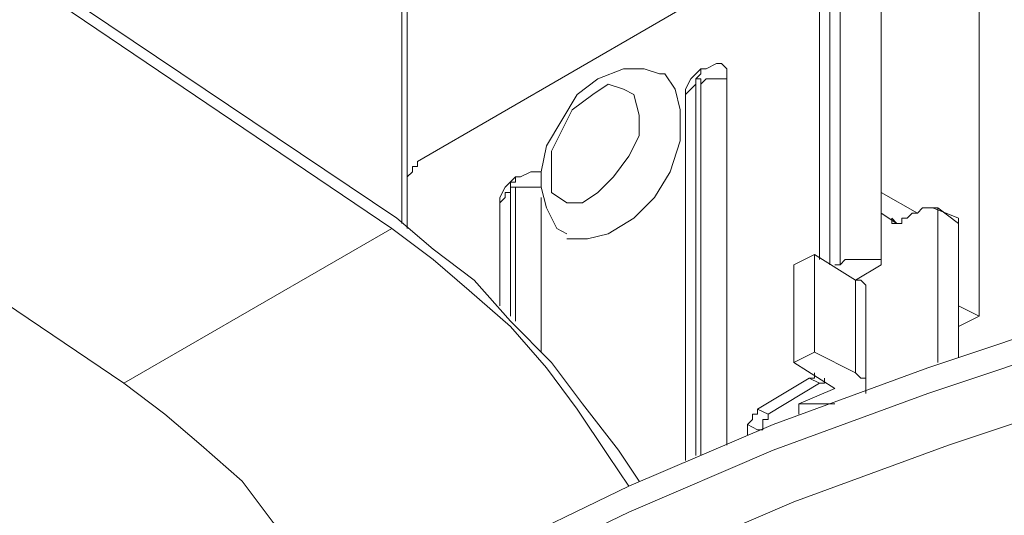
# Model space of a CAD drawing. Units: inches. Extents: x 170.3 to 240.3, y 133 to 166.5.
# Drawn here: x 211.9 to 215.3, y 153.3 to 155 of the extents above; entities that cross this region are included whole.
import ezdxf

# ---------------------------------------------------------------- set-up
doc = ezdxf.new("R2010")
doc.units = ezdxf.units.IN
doc.header["$MEASUREMENT"] = 0
doc.layers.add('レイヤー 1', color=7, linetype='Continuous')

# ---------------------------------------------------------------- blocks, each defined once
blk = doc.blocks.new('block 3420')
at = {"layer": 'レイヤー 1', "color": 7, "lineweight": 9}
blk.add_lwpolyline([(213.2032, 158.9894), (213.2032, 154.4522)], dxfattribs=at)
blk = doc.blocks.new('block 3419')
at = {"layer": 'レイヤー 1'}
blk.add_blockref('block 3420', (0, 0), dxfattribs=at)
blk = doc.blocks.new('block 3418')
at = {"layer": 'レイヤー 1'}
blk.add_blockref('block 3419', (0, 0), dxfattribs=at)
blk = doc.blocks.new('block 3423')
at = {"layer": 'レイヤー 1', "color": 7, "lineweight": 9}
blk.add_lwpolyline([(214.5502, 153.6371), (214.5502, 153.6726)], dxfattribs=at)
blk = doc.blocks.new('block 3422')
at = {"layer": 'レイヤー 1'}
blk.add_blockref('block 3423', (0, 0), dxfattribs=at)
blk = doc.blocks.new('block 3421')
at = {"layer": 'レイヤー 1'}
blk.add_blockref('block 3422', (0, 0), dxfattribs=at)
blk = doc.blocks.new('block 3474')
at = {"layer": 'レイヤー 1', "color": 7, "lineweight": 9}
blk.add_lwpolyline([(214.8692, 154.3103), (214.8871, 154.2927)], dxfattribs=at)
blk = doc.blocks.new('block 3473')
at = {"layer": 'レイヤー 1'}
blk.add_blockref('block 3474', (0, 0), dxfattribs=at)
blk = doc.blocks.new('block 3472')
at = {"layer": 'レイヤー 1'}
blk.add_blockref('block 3473', (0, 0), dxfattribs=at)
blk = doc.blocks.new('block 3936')
at = {"layer": 'レイヤー 1', "color": 7, "lineweight": 9}
blk.add_lwpolyline([(213.5932, 154.4522), (213.5752, 154.4522), (213.5752, 154.4347), (213.558, 154.4347), (213.558, 154.4168)], dxfattribs=at)
blk = doc.blocks.new('block 3935')
at = {"layer": 'レイヤー 1'}
blk.add_blockref('block 3936', (0, 0), dxfattribs=at)
blk = doc.blocks.new('block 3934')
at = {"layer": 'レイヤー 1'}
blk.add_blockref('block 3935', (0, 0), dxfattribs=at)
blk = doc.blocks.new('block 3939')
at = {"layer": 'レイヤー 1', "color": 7, "lineweight": 9}
blk.add_lwpolyline([(214.1954, 154.7892), (214.2133, 154.8067), (214.2133, 154.8243), (214.2312, 154.8243)], dxfattribs=at)
blk = doc.blocks.new('block 3938')
at = {"layer": 'レイヤー 1'}
blk.add_blockref('block 3939', (0, 0), dxfattribs=at)
blk = doc.blocks.new('block 3937')
at = {"layer": 'レイヤー 1'}
blk.add_blockref('block 3938', (0, 0), dxfattribs=at)
blk = doc.blocks.new('block 3942')
at = {"layer": 'レイヤー 1', "color": 7, "lineweight": 9}
blk.add_lwpolyline([(213.558, 154.3992), (213.5401, 154.3992), (213.5401, 154.3813), (213.5222, 154.3637)], dxfattribs=at)
blk = doc.blocks.new('block 3941')
at = {"layer": 'レイヤー 1'}
blk.add_blockref('block 3942', (0, 0), dxfattribs=at)
blk = doc.blocks.new('block 3940')
at = {"layer": 'レイヤー 1'}
blk.add_blockref('block 3941', (0, 0), dxfattribs=at)
blk = doc.blocks.new('block 3945')
at = {"layer": 'レイヤー 1', "color": 7, "lineweight": 9}
blk.add_lwpolyline([(213.558, 154.3992), (213.558, 153.9737)], dxfattribs=at)
blk = doc.blocks.new('block 3944')
at = {"layer": 'レイヤー 1'}
blk.add_blockref('block 3945', (0, 0), dxfattribs=at)
blk = doc.blocks.new('block 3943')
at = {"layer": 'レイヤー 1'}
blk.add_blockref('block 3944', (0, 0), dxfattribs=at)
blk = doc.blocks.new('block 3948')
at = {"layer": 'レイヤー 1', "color": 7, "lineweight": 9}
blk.add_lwpolyline([(213.5752, 153.9561), (213.5752, 154.4168)], dxfattribs=at)
blk = doc.blocks.new('block 3947')
at = {"layer": 'レイヤー 1'}
blk.add_blockref('block 3948', (0, 0), dxfattribs=at)
blk = doc.blocks.new('block 3946')
at = {"layer": 'レイヤー 1'}
blk.add_blockref('block 3947', (0, 0), dxfattribs=at)
blk = doc.blocks.new('block 3951')
at = {"layer": 'レイヤー 1', "color": 7, "lineweight": 9}
blk.add_lwpolyline([(214.1954, 154.7713), (214.1781, 154.7537), (214.1602, 154.7358), (214.1602, 154.7182)], dxfattribs=at)
blk = doc.blocks.new('block 3950')
at = {"layer": 'レイヤー 1'}
blk.add_blockref('block 3951', (0, 0), dxfattribs=at)
blk = doc.blocks.new('block 3949')
at = {"layer": 'レイヤー 1'}
blk.add_blockref('block 3950', (0, 0), dxfattribs=at)
blk = doc.blocks.new('block 3954')
at = {"layer": 'レイヤー 1', "color": 7, "lineweight": 9}
blk.add_lwpolyline([(214.1954, 154.7713), (214.1954, 153.4952)], dxfattribs=at)
blk = doc.blocks.new('block 3953')
at = {"layer": 'レイヤー 1'}
blk.add_blockref('block 3954', (0, 0), dxfattribs=at)
blk = doc.blocks.new('block 3952')
at = {"layer": 'レイヤー 1'}
blk.add_blockref('block 3953', (0, 0), dxfattribs=at)
blk = doc.blocks.new('block 3957')
at = {"layer": 'レイヤー 1', "color": 7, "lineweight": 9}
blk.add_lwpolyline([(214.2133, 153.4952), (214.2133, 154.7713)], dxfattribs=at)
blk = doc.blocks.new('block 3956')
at = {"layer": 'レイヤー 1'}
blk.add_blockref('block 3957', (0, 0), dxfattribs=at)
blk = doc.blocks.new('block 3955')
at = {"layer": 'レイヤー 1'}
blk.add_blockref('block 3956', (0, 0), dxfattribs=at)
blk = doc.blocks.new('block 3960')
at = {"layer": 'レイヤー 1', "color": 7, "lineweight": 9}
blk.add_lwpolyline([(214.4083, 153.5837), (214.3731, 153.6016)], dxfattribs=at)
blk = doc.blocks.new('block 3959')
at = {"layer": 'レイヤー 1'}
blk.add_blockref('block 3960', (0, 0), dxfattribs=at)
blk = doc.blocks.new('block 3958')
at = {"layer": 'レイヤー 1'}
blk.add_blockref('block 3959', (0, 0), dxfattribs=at)
blk = doc.blocks.new('block 4011')
at = {"layer": 'レイヤー 1', "color": 7, "lineweight": 9}
blk.add_lwpolyline([(213.7523, 154.2397), (213.8233, 154.2397), (213.8943, 154.2573), (213.9831, 154.3103), (214.0541, 154.3813), (214.1072, 154.4702), (214.1423, 154.5763), (214.1423, 154.6827), (214.1251, 154.7537), (214.0893, 154.8067), (214.0713, 154.8067)], dxfattribs=at)
blk = doc.blocks.new('block 4010')
at = {"layer": 'レイヤー 1'}
blk.add_blockref('block 4011', (0, 0), dxfattribs=at)
blk = doc.blocks.new('block 4009')
at = {"layer": 'レイヤー 1'}
blk.add_blockref('block 4010', (0, 0), dxfattribs=at)
blk = doc.blocks.new('block 4014')
at = {"layer": 'レイヤー 1', "color": 7, "lineweight": 9}
blk.add_lwpolyline([(213.6993, 154.4702), (213.6993, 154.3992), (213.7523, 154.3637), (213.8061, 154.3637), (213.8591, 154.3992), (213.9122, 154.4522), (213.9652, 154.5232), (214.0011, 154.5942), (214.0011, 154.6648), (213.9831, 154.7358), (213.9473, 154.7537), (213.8943, 154.7713), (213.8412, 154.7358), (213.7702, 154.6827), (213.7351, 154.6118), (213.6993, 154.5408), (213.6993, 154.4702)], dxfattribs=at)
blk = doc.blocks.new('block 4013')
at = {"layer": 'レイヤー 1'}
blk.add_blockref('block 4014', (0, 0), dxfattribs=at)
blk = doc.blocks.new('block 4012')
at = {"layer": 'レイヤー 1'}
blk.add_blockref('block 4013', (0, 0), dxfattribs=at)
blk = doc.blocks.new('block 4182')
at = {"layer": 'レイヤー 1', "color": 7, "lineweight": 9}
blk.add_lwpolyline([(215.1703, 153.9737), (215.0994, 153.9382)], dxfattribs=at)
blk = doc.blocks.new('block 4181')
at = {"layer": 'レイヤー 1'}
blk.add_blockref('block 4182', (0, 0), dxfattribs=at)
blk = doc.blocks.new('block 4180')
at = {"layer": 'レイヤー 1'}
blk.add_blockref('block 4181', (0, 0), dxfattribs=at)
blk = doc.blocks.new('block 4185')
at = {"layer": 'レイヤー 1', "color": 7, "lineweight": 9}
blk.add_lwpolyline([(214.8334, 154.3282), (214.8871, 154.2927)], dxfattribs=at)
blk = doc.blocks.new('block 4184')
at = {"layer": 'レイヤー 1'}
blk.add_blockref('block 4185', (0, 0), dxfattribs=at)
blk = doc.blocks.new('block 4183')
at = {"layer": 'レイヤー 1'}
blk.add_blockref('block 4184', (0, 0), dxfattribs=at)
blk = doc.blocks.new('block 4188')
at = {"layer": 'レイヤー 1', "color": 7, "lineweight": 9}
blk.add_lwpolyline([(214.8334, 154.3992), (214.9581, 154.3282)], dxfattribs=at)
blk = doc.blocks.new('block 4187')
at = {"layer": 'レイヤー 1'}
blk.add_blockref('block 4188', (0, 0), dxfattribs=at)
blk = doc.blocks.new('block 4186')
at = {"layer": 'レイヤー 1'}
blk.add_blockref('block 4187', (0, 0), dxfattribs=at)
blk = doc.blocks.new('block 4194')
at = {"layer": 'レイヤー 1', "color": 7, "lineweight": 9}
blk.add_lwpolyline([(215.1703, 159.3791), (215.1703, 153.9737)], dxfattribs=at)
blk = doc.blocks.new('block 4193')
at = {"layer": 'レイヤー 1'}
blk.add_blockref('block 4194', (0, 0), dxfattribs=at)
blk = doc.blocks.new('block 4192')
at = {"layer": 'レイヤー 1'}
blk.add_blockref('block 4193', (0, 0), dxfattribs=at)
blk = doc.blocks.new('block 4197')
at = {"layer": 'レイヤー 1', "color": 7, "lineweight": 9}
blk.add_lwpolyline([(215.0994, 154.0092), (215.1703, 153.9737)], dxfattribs=at)
blk = doc.blocks.new('block 4196')
at = {"layer": 'レイヤー 1'}
blk.add_blockref('block 4197', (0, 0), dxfattribs=at)
blk = doc.blocks.new('block 4195')
at = {"layer": 'レイヤー 1'}
blk.add_blockref('block 4196', (0, 0), dxfattribs=at)
blk = doc.blocks.new('block 4200')
at = {"layer": 'レイヤー 1', "color": 7, "lineweight": 9}
blk.add_lwpolyline([(214.8334, 154.1508), (214.7452, 154.0977)], dxfattribs=at)
blk = doc.blocks.new('block 4199')
at = {"layer": 'レイヤー 1'}
blk.add_blockref('block 4200', (0, 0), dxfattribs=at)
blk = doc.blocks.new('block 4198')
at = {"layer": 'レイヤー 1'}
blk.add_blockref('block 4199', (0, 0), dxfattribs=at)
blk = doc.blocks.new('block 4203')
at = {"layer": 'レイヤー 1', "color": 7, "lineweight": 9}
blk.add_lwpolyline([(214.8334, 154.3992), (214.8334, 154.1508)], dxfattribs=at)
blk = doc.blocks.new('block 4202')
at = {"layer": 'レイヤー 1'}
blk.add_blockref('block 4203', (0, 0), dxfattribs=at)
blk = doc.blocks.new('block 4201')
at = {"layer": 'レイヤー 1'}
blk.add_blockref('block 4202', (0, 0), dxfattribs=at)
blk = doc.blocks.new('block 4209')
at = {"layer": 'レイヤー 1', "color": 7, "lineweight": 9}
blk.add_lwpolyline([(214.8334, 154.1508), (214.8334, 154.1687), (214.8162, 154.1687), (214.7983, 154.1687), (214.7631, 154.1687), (214.7452, 154.1687), (214.7273, 154.1687), (214.7094, 154.1687), (214.6921, 154.1508)], dxfattribs=at)
blk = doc.blocks.new('block 4208')
at = {"layer": 'レイヤー 1'}
blk.add_blockref('block 4209', (0, 0), dxfattribs=at)
blk = doc.blocks.new('block 4207')
at = {"layer": 'レイヤー 1'}
blk.add_blockref('block 4208', (0, 0), dxfattribs=at)
blk = doc.blocks.new('block 4215')
at = {"layer": 'レイヤー 1', "color": 7, "lineweight": 9}
blk.add_lwpolyline([(214.8334, 159.8576), (214.8334, 154.3992)], dxfattribs=at)
blk = doc.blocks.new('block 4214')
at = {"layer": 'レイヤー 1'}
blk.add_blockref('block 4215', (0, 0), dxfattribs=at)
blk = doc.blocks.new('block 4213')
at = {"layer": 'レイヤー 1'}
blk.add_blockref('block 4214', (0, 0), dxfattribs=at)
blk = doc.blocks.new('block 4218')
at = {"layer": 'レイヤー 1', "color": 7, "lineweight": 9}
blk.add_lwpolyline([(214.7452, 154.0977), (214.7631, 154.0977), (214.7803, 154.0802), (214.7803, 154.0623)], dxfattribs=at)
blk = doc.blocks.new('block 4217')
at = {"layer": 'レイヤー 1'}
blk.add_blockref('block 4218', (0, 0), dxfattribs=at)
blk = doc.blocks.new('block 4216')
at = {"layer": 'レイヤー 1'}
blk.add_blockref('block 4217', (0, 0), dxfattribs=at)
blk = doc.blocks.new('block 4221')
at = {"layer": 'レイヤー 1', "color": 7, "lineweight": 9}
blk.add_lwpolyline([(214.5323, 154.1508), (214.5323, 153.8142)], dxfattribs=at)
blk = doc.blocks.new('block 4220')
at = {"layer": 'レイヤー 1'}
blk.add_blockref('block 4221', (0, 0), dxfattribs=at)
blk = doc.blocks.new('block 4219')
at = {"layer": 'レイヤー 1'}
blk.add_blockref('block 4220', (0, 0), dxfattribs=at)
blk = doc.blocks.new('block 4224')
at = {"layer": 'レイヤー 1', "color": 7, "lineweight": 9}
blk.add_lwpolyline([(214.6033, 154.1863), (214.5323, 154.1508)], dxfattribs=at)
blk = doc.blocks.new('block 4223')
at = {"layer": 'レイヤー 1'}
blk.add_blockref('block 4224', (0, 0), dxfattribs=at)
blk = doc.blocks.new('block 4222')
at = {"layer": 'レイヤー 1'}
blk.add_blockref('block 4223', (0, 0), dxfattribs=at)
blk = doc.blocks.new('block 4227')
at = {"layer": 'レイヤー 1', "color": 7, "lineweight": 9}
blk.add_lwpolyline([(214.7452, 154.0977), (214.6033, 154.1863)], dxfattribs=at)
blk = doc.blocks.new('block 4226')
at = {"layer": 'レイヤー 1'}
blk.add_blockref('block 4227', (0, 0), dxfattribs=at)
blk = doc.blocks.new('block 4225')
at = {"layer": 'レイヤー 1'}
blk.add_blockref('block 4226', (0, 0), dxfattribs=at)
blk = doc.blocks.new('block 4230')
at = {"layer": 'レイヤー 1', "color": 7, "lineweight": 9}
blk.add_lwpolyline([(214.7452, 153.7787), (214.7452, 154.0977)], dxfattribs=at)
blk = doc.blocks.new('block 4229')
at = {"layer": 'レイヤー 1'}
blk.add_blockref('block 4230', (0, 0), dxfattribs=at)
blk = doc.blocks.new('block 4228')
at = {"layer": 'レイヤー 1'}
blk.add_blockref('block 4229', (0, 0), dxfattribs=at)
blk = doc.blocks.new('block 4233')
at = {"layer": 'レイヤー 1', "color": 7, "lineweight": 9}
blk.add_lwpolyline([(214.6033, 153.8497), (214.6033, 154.1863)], dxfattribs=at)
blk = doc.blocks.new('block 4232')
at = {"layer": 'レイヤー 1'}
blk.add_blockref('block 4233', (0, 0), dxfattribs=at)
blk = doc.blocks.new('block 4231')
at = {"layer": 'レイヤー 1'}
blk.add_blockref('block 4232', (0, 0), dxfattribs=at)
blk = doc.blocks.new('block 4236')
at = {"layer": 'レイヤー 1', "color": 7, "lineweight": 9}
blk.add_lwpolyline([(214.7452, 153.7787), (214.6033, 153.8497)], dxfattribs=at)
blk = doc.blocks.new('block 4235')
at = {"layer": 'レイヤー 1'}
blk.add_blockref('block 4236', (0, 0), dxfattribs=at)
blk = doc.blocks.new('block 4234')
at = {"layer": 'レイヤー 1'}
blk.add_blockref('block 4235', (0, 0), dxfattribs=at)
blk = doc.blocks.new('block 4239')
at = {"layer": 'レイヤー 1', "color": 7, "lineweight": 9}
blk.add_lwpolyline([(214.7803, 153.7078), (214.7803, 153.7257), (214.7803, 153.7432), (214.7803, 153.7612), (214.7631, 153.7612), (214.7452, 153.7787)], dxfattribs=at)
blk = doc.blocks.new('block 4238')
at = {"layer": 'レイヤー 1'}
blk.add_blockref('block 4239', (0, 0), dxfattribs=at)
blk = doc.blocks.new('block 4237')
at = {"layer": 'レイヤー 1'}
blk.add_blockref('block 4238', (0, 0), dxfattribs=at)
blk = doc.blocks.new('block 4242')
at = {"layer": 'レイヤー 1', "color": 7, "lineweight": 9}
blk.add_lwpolyline([(214.6742, 153.7257), (214.5323, 153.8142)], dxfattribs=at)
blk = doc.blocks.new('block 4241')
at = {"layer": 'レイヤー 1'}
blk.add_blockref('block 4242', (0, 0), dxfattribs=at)
blk = doc.blocks.new('block 4240')
at = {"layer": 'レイヤー 1'}
blk.add_blockref('block 4241', (0, 0), dxfattribs=at)
blk = doc.blocks.new('block 4245')
at = {"layer": 'レイヤー 1', "color": 7, "lineweight": 9}
blk.add_lwpolyline([(214.5323, 153.8142), (214.6033, 153.8497)], dxfattribs=at)
blk = doc.blocks.new('block 4244')
at = {"layer": 'レイヤー 1'}
blk.add_blockref('block 4245', (0, 0), dxfattribs=at)
blk = doc.blocks.new('block 4243')
at = {"layer": 'レイヤー 1'}
blk.add_blockref('block 4244', (0, 0), dxfattribs=at)
blk = doc.blocks.new('block 4248')
at = {"layer": 'レイヤー 1', "color": 7, "lineweight": 9}
blk.add_lwpolyline([(214.5502, 153.6726), (214.5681, 153.6726), (214.5854, 153.6726), (214.6033, 153.6726), (214.6212, 153.6726), (214.6563, 153.6726), (214.6742, 153.6726)], dxfattribs=at)
blk = doc.blocks.new('block 4247')
at = {"layer": 'レイヤー 1'}
blk.add_blockref('block 4248', (0, 0), dxfattribs=at)
blk = doc.blocks.new('block 4246')
at = {"layer": 'レイヤー 1'}
blk.add_blockref('block 4247', (0, 0), dxfattribs=at)
blk = doc.blocks.new('block 4259')
at = {"layer": 'レイヤー 1', "color": 7, "lineweight": 9}
blk.add_lwpolyline([(214.6921, 154.1508), (214.6921, 159.8576)], dxfattribs=at)
blk = doc.blocks.new('block 4258')
at = {"layer": 'レイヤー 1'}
blk.add_blockref('block 4259', (0, 0), dxfattribs=at)
blk = doc.blocks.new('block 4257')
at = {"layer": 'レイヤー 1'}
blk.add_blockref('block 4258', (0, 0), dxfattribs=at)
blk = doc.blocks.new('block 4262')
at = {"layer": 'レイヤー 1', "color": 7, "lineweight": 9}
blk.add_lwpolyline([(214.6921, 154.1508), (214.6742, 154.1508)], dxfattribs=at)
blk = doc.blocks.new('block 4261')
at = {"layer": 'レイヤー 1'}
blk.add_blockref('block 4262', (0, 0), dxfattribs=at)
blk = doc.blocks.new('block 4260')
at = {"layer": 'レイヤー 1'}
blk.add_blockref('block 4261', (0, 0), dxfattribs=at)
blk = doc.blocks.new('block 4265')
at = {"layer": 'レイヤー 1', "color": 7, "lineweight": 9}
blk.add_lwpolyline([(214.6742, 153.7257), (214.5502, 153.6726)], dxfattribs=at)
blk = doc.blocks.new('block 4264')
at = {"layer": 'レイヤー 1'}
blk.add_blockref('block 4265', (0, 0), dxfattribs=at)
blk = doc.blocks.new('block 4263')
at = {"layer": 'レイヤー 1'}
blk.add_blockref('block 4264', (0, 0), dxfattribs=at)
blk = doc.blocks.new('block 4604')
at = {"layer": 'レイヤー 1', "color": 7, "lineweight": 9}
blk.add_lwpolyline([(215.0994, 154.2927), (215.0284, 154.3458)], dxfattribs=at)
blk = doc.blocks.new('block 4603')
at = {"layer": 'レイヤー 1'}
blk.add_blockref('block 4604', (0, 0), dxfattribs=at)
blk = doc.blocks.new('block 4602')
at = {"layer": 'レイヤー 1'}
blk.add_blockref('block 4603', (0, 0), dxfattribs=at)
blk = doc.blocks.new('block 4607')
at = {"layer": 'レイヤー 1', "color": 7, "lineweight": 9}
blk.add_lwpolyline([(215.0994, 153.8321), (215.0994, 154.2927)], dxfattribs=at)
blk = doc.blocks.new('block 4606')
at = {"layer": 'レイヤー 1'}
blk.add_blockref('block 4607', (0, 0), dxfattribs=at)
blk = doc.blocks.new('block 4605')
at = {"layer": 'レイヤー 1'}
blk.add_blockref('block 4606', (0, 0), dxfattribs=at)
blk = doc.blocks.new('block 4610')
at = {"layer": 'レイヤー 1', "color": 7, "lineweight": 9}
blk.add_lwpolyline([(215.0994, 154.3103), (215.0994, 154.2927)], dxfattribs=at)
blk = doc.blocks.new('block 4609')
at = {"layer": 'レイヤー 1'}
blk.add_blockref('block 4610', (0, 0), dxfattribs=at)
blk = doc.blocks.new('block 4608')
at = {"layer": 'レイヤー 1'}
blk.add_blockref('block 4609', (0, 0), dxfattribs=at)
blk = doc.blocks.new('block 4613')
at = {"layer": 'レイヤー 1', "color": 7, "lineweight": 9}
blk.add_lwpolyline([(214.8692, 154.3103), (214.8692, 154.3103)], dxfattribs=at)
blk = doc.blocks.new('block 4612')
at = {"layer": 'レイヤー 1'}
blk.add_blockref('block 4613', (0, 0), dxfattribs=at)
blk = doc.blocks.new('block 4611')
at = {"layer": 'レイヤー 1'}
blk.add_blockref('block 4612', (0, 0), dxfattribs=at)
blk = doc.blocks.new('block 4616')
at = {"layer": 'レイヤー 1', "color": 7, "lineweight": 9}
blk.add_lwpolyline([(214.8871, 154.2927), (214.8692, 154.2927), (214.8692, 154.3103)], dxfattribs=at)
blk = doc.blocks.new('block 4615')
at = {"layer": 'レイヤー 1'}
blk.add_blockref('block 4616', (0, 0), dxfattribs=at)
blk = doc.blocks.new('block 4614')
at = {"layer": 'レイヤー 1'}
blk.add_blockref('block 4615', (0, 0), dxfattribs=at)
blk = doc.blocks.new('block 4619')
at = {"layer": 'レイヤー 1', "color": 7, "lineweight": 9}
blk.add_lwpolyline([(214.8871, 154.2927), (214.9044, 154.2927), (214.9044, 154.3103), (214.9223, 154.3103), (214.9402, 154.3282), (214.9581, 154.3282), (214.9753, 154.3458), (214.9933, 154.3458), (215.0112, 154.3458)], dxfattribs=at)
blk = doc.blocks.new('block 4618')
at = {"layer": 'レイヤー 1'}
blk.add_blockref('block 4619', (0, 0), dxfattribs=at)
blk = doc.blocks.new('block 4617')
at = {"layer": 'レイヤー 1'}
blk.add_blockref('block 4618', (0, 0), dxfattribs=at)
blk = doc.blocks.new('block 4622')
at = {"layer": 'レイヤー 1', "color": 7, "lineweight": 9}
blk.add_lwpolyline([(215.0284, 154.3458), (215.0112, 154.3458)], dxfattribs=at)
blk = doc.blocks.new('block 4621')
at = {"layer": 'レイヤー 1'}
blk.add_blockref('block 4622', (0, 0), dxfattribs=at)
blk = doc.blocks.new('block 4620')
at = {"layer": 'レイヤー 1'}
blk.add_blockref('block 4621', (0, 0), dxfattribs=at)
blk = doc.blocks.new('block 4625')
at = {"layer": 'レイヤー 1', "color": 7, "lineweight": 9}
blk.add_lwpolyline([(215.0284, 153.8142), (215.0284, 154.3458)], dxfattribs=at)
blk = doc.blocks.new('block 4624')
at = {"layer": 'レイヤー 1'}
blk.add_blockref('block 4625', (0, 0), dxfattribs=at)
blk = doc.blocks.new('block 4623')
at = {"layer": 'レイヤー 1'}
blk.add_blockref('block 4624', (0, 0), dxfattribs=at)
blk = doc.blocks.new('block 4643')
at = {"layer": 'レイヤー 1', "color": 7, "lineweight": 9}
blk.add_lwpolyline([(217.8465, 154.5053), (217.2615, 154.3992), (216.6593, 154.2752), (216.0922, 154.1332), (215.5252, 153.9737), (214.9933, 153.7966), (214.4613, 153.6016), (213.9652, 153.3891), (213.4871, 153.1586), (213.0261, 152.9102), (212.5831, 152.6622), (212.1752, 152.3786), (211.8031, 152.0951), (211.4489, 151.8116), (211.112, 151.4926), (210.8281, 151.1735), (210.5622, 150.8545), (210.332, 150.5179)], dxfattribs=at)
blk = doc.blocks.new('block 4642')
at = {"layer": 'レイヤー 1'}
blk.add_blockref('block 4643', (0, 0), dxfattribs=at)
blk = doc.blocks.new('block 4641')
at = {"layer": 'レイヤー 1'}
blk.add_blockref('block 4642', (0, 0), dxfattribs=at)
blk = doc.blocks.new('block 4649')
at = {"layer": 'レイヤー 1', "color": 7, "lineweight": 9}
blk.add_lwpolyline([(217.8465, 154.4168), (217.2615, 154.3103), (216.6593, 154.1863), (216.0922, 154.0447), (215.5252, 153.8852), (214.9933, 153.7078), (214.4613, 153.5128), (213.9652, 153.3002), (213.4871, 153.0697), (213.0261, 152.8396), (212.5831, 152.5736), (212.1752, 152.3077), (211.8031, 152.0241), (211.4489, 151.723), (211.112, 151.4216), (210.8281, 151.1026), (210.5622, 150.766), (210.332, 150.4291)], dxfattribs=at)
blk = doc.blocks.new('block 4648')
at = {"layer": 'レイヤー 1'}
blk.add_blockref('block 4649', (0, 0), dxfattribs=at)
blk = doc.blocks.new('block 4647')
at = {"layer": 'レイヤー 1'}
blk.add_blockref('block 4648', (0, 0), dxfattribs=at)
blk = doc.blocks.new('block 5747')
at = {"layer": 'レイヤー 1', "color": 7, "lineweight": 9}
blk.add_lwpolyline([(213.558, 154.4168), (213.558, 154.3992)], dxfattribs=at)
blk = doc.blocks.new('block 5746')
at = {"layer": 'レイヤー 1'}
blk.add_blockref('block 5747', (0, 0), dxfattribs=at)
blk = doc.blocks.new('block 5745')
at = {"layer": 'レイヤー 1'}
blk.add_blockref('block 5746', (0, 0), dxfattribs=at)
blk = doc.blocks.new('block 5750')
at = {"layer": 'レイヤー 1', "color": 7, "lineweight": 9}
blk.add_lwpolyline([(213.5752, 154.4168), (213.558, 154.4168)], dxfattribs=at)
blk = doc.blocks.new('block 5749')
at = {"layer": 'レイヤー 1'}
blk.add_blockref('block 5750', (0, 0), dxfattribs=at)
blk = doc.blocks.new('block 5748')
at = {"layer": 'レイヤー 1'}
blk.add_blockref('block 5749', (0, 0), dxfattribs=at)
blk = doc.blocks.new('block 5753')
at = {"layer": 'レイヤー 1', "color": 7, "lineweight": 9}
blk.add_lwpolyline([(213.6641, 154.4168), (213.6462, 154.4168), (213.6283, 154.4168), (213.6111, 154.4168), (213.5932, 154.4168), (213.5752, 154.4168)], dxfattribs=at)
blk = doc.blocks.new('block 5752')
at = {"layer": 'レイヤー 1'}
blk.add_blockref('block 5753', (0, 0), dxfattribs=at)
blk = doc.blocks.new('block 5751')
at = {"layer": 'レイヤー 1'}
blk.add_blockref('block 5752', (0, 0), dxfattribs=at)
blk = doc.blocks.new('block 5756')
at = {"layer": 'レイヤー 1', "color": 7, "lineweight": 9}
blk.add_lwpolyline([(214.4441, 153.6371), (214.4441, 153.6192), (214.4262, 153.6192), (214.4262, 153.6016), (214.4262, 153.5837), (214.4083, 153.5837)], dxfattribs=at)
blk = doc.blocks.new('block 5755')
at = {"layer": 'レイヤー 1'}
blk.add_blockref('block 5756', (0, 0), dxfattribs=at)
blk = doc.blocks.new('block 5754')
at = {"layer": 'レイヤー 1'}
blk.add_blockref('block 5755', (0, 0), dxfattribs=at)
blk = doc.blocks.new('block 5759')
at = {"layer": 'レイヤー 1', "color": 7, "lineweight": 9}
blk.add_lwpolyline([(214.6212, 153.7432), (214.4441, 153.6371)], dxfattribs=at)
blk = doc.blocks.new('block 5758')
at = {"layer": 'レイヤー 1'}
blk.add_blockref('block 5759', (0, 0), dxfattribs=at)
blk = doc.blocks.new('block 5757')
at = {"layer": 'レイヤー 1'}
blk.add_blockref('block 5758', (0, 0), dxfattribs=at)
blk = doc.blocks.new('block 5762')
at = {"layer": 'レイヤー 1', "color": 7, "lineweight": 9}
blk.add_lwpolyline([(214.4083, 153.6547), (214.4441, 153.6371)], dxfattribs=at)
blk = doc.blocks.new('block 5761')
at = {"layer": 'レイヤー 1'}
blk.add_blockref('block 5762', (0, 0), dxfattribs=at)
blk = doc.blocks.new('block 5760')
at = {"layer": 'レイヤー 1'}
blk.add_blockref('block 5761', (0, 0), dxfattribs=at)
blk = doc.blocks.new('block 5765')
at = {"layer": 'レイヤー 1', "color": 7, "lineweight": 9}
blk.add_lwpolyline([(214.6563, 154.1508), (214.6563, 155.2498)], dxfattribs=at)
blk = doc.blocks.new('block 5764')
at = {"layer": 'レイヤー 1'}
blk.add_blockref('block 5765', (0, 0), dxfattribs=at)
blk = doc.blocks.new('block 5763')
at = {"layer": 'レイヤー 1'}
blk.add_blockref('block 5764', (0, 0), dxfattribs=at)
blk = doc.blocks.new('block 5771')
at = {"layer": 'レイヤー 1', "color": 7, "lineweight": 9}
blk.add_lwpolyline([(214.6384, 153.7612), (214.6384, 153.7432), (214.6212, 153.7432)], dxfattribs=at)
blk = doc.blocks.new('block 5770')
at = {"layer": 'レイヤー 1'}
blk.add_blockref('block 5771', (0, 0), dxfattribs=at)
blk = doc.blocks.new('block 5769')
at = {"layer": 'レイヤー 1'}
blk.add_blockref('block 5770', (0, 0), dxfattribs=at)
blk = doc.blocks.new('block 5774')
at = {"layer": 'レイヤー 1', "color": 7, "lineweight": 9}
blk.add_lwpolyline([(214.6212, 153.7432), (214.5854, 153.7612)], dxfattribs=at)
blk = doc.blocks.new('block 5773')
at = {"layer": 'レイヤー 1'}
blk.add_blockref('block 5774', (0, 0), dxfattribs=at)
blk = doc.blocks.new('block 5772')
at = {"layer": 'レイヤー 1'}
blk.add_blockref('block 5773', (0, 0), dxfattribs=at)
blk = doc.blocks.new('block 5777')
at = {"layer": 'レイヤー 1', "color": 7, "lineweight": 9}
blk.add_lwpolyline([(214.1954, 154.7892), (214.1954, 154.7713)], dxfattribs=at)
blk = doc.blocks.new('block 5776')
at = {"layer": 'レイヤー 1'}
blk.add_blockref('block 5777', (0, 0), dxfattribs=at)
blk = doc.blocks.new('block 5775')
at = {"layer": 'レイヤー 1'}
blk.add_blockref('block 5776', (0, 0), dxfattribs=at)
blk = doc.blocks.new('block 5780')
at = {"layer": 'レイヤー 1', "color": 7, "lineweight": 9}
blk.add_lwpolyline([(214.2133, 154.7713), (214.2133, 154.7892), (214.1954, 154.7892)], dxfattribs=at)
blk = doc.blocks.new('block 5779')
at = {"layer": 'レイヤー 1'}
blk.add_blockref('block 5780', (0, 0), dxfattribs=at)
blk = doc.blocks.new('block 5778')
at = {"layer": 'レイヤー 1'}
blk.add_blockref('block 5779', (0, 0), dxfattribs=at)
blk = doc.blocks.new('block 5783')
at = {"layer": 'レイヤー 1', "color": 7, "lineweight": 9}
blk.add_lwpolyline([(214.3022, 154.7892), (214.2843, 154.7892), (214.2663, 154.7892), (214.2491, 154.7892), (214.2312, 154.7892), (214.2133, 154.7713)], dxfattribs=at)
blk = doc.blocks.new('block 5782')
at = {"layer": 'レイヤー 1'}
blk.add_blockref('block 5783', (0, 0), dxfattribs=at)
blk = doc.blocks.new('block 5781')
at = {"layer": 'レイヤー 1'}
blk.add_blockref('block 5782', (0, 0), dxfattribs=at)
blk = doc.blocks.new('block 5786')
at = {"layer": 'レイヤー 1', "color": 7, "lineweight": 9}
blk.add_lwpolyline([(213.6641, 154.3813), (213.6641, 153.8497)], dxfattribs=at)
blk = doc.blocks.new('block 5785')
at = {"layer": 'レイヤー 1'}
blk.add_blockref('block 5786', (0, 0), dxfattribs=at)
blk = doc.blocks.new('block 5784')
at = {"layer": 'レイヤー 1'}
blk.add_blockref('block 5785', (0, 0), dxfattribs=at)
blk = doc.blocks.new('block 5789')
at = {"layer": 'レイヤー 1', "color": 7, "lineweight": 9}
blk.add_lwpolyline([(213.6283, 154.4702), (213.6462, 154.4702), (213.6641, 154.4702), (213.6641, 154.4522)], dxfattribs=at)
blk = doc.blocks.new('block 5788')
at = {"layer": 'レイヤー 1'}
blk.add_blockref('block 5789', (0, 0), dxfattribs=at)
blk = doc.blocks.new('block 5787')
at = {"layer": 'レイヤー 1'}
blk.add_blockref('block 5788', (0, 0), dxfattribs=at)
blk = doc.blocks.new('block 5792')
at = {"layer": 'レイヤー 1', "color": 7, "lineweight": 9}
blk.add_lwpolyline([(213.2383, 154.5053), (214.5854, 155.2853)], dxfattribs=at)
blk = doc.blocks.new('block 5791')
at = {"layer": 'レイヤー 1'}
blk.add_blockref('block 5792', (0, 0), dxfattribs=at)
blk = doc.blocks.new('block 5790')
at = {"layer": 'レイヤー 1'}
blk.add_blockref('block 5791', (0, 0), dxfattribs=at)
blk = doc.blocks.new('block 5798')
at = {"layer": 'レイヤー 1', "color": 7, "lineweight": 9}
blk.add_lwpolyline([(214.6212, 154.1687), (214.6212, 155.2677)], dxfattribs=at)
blk = doc.blocks.new('block 5797')
at = {"layer": 'レイヤー 1'}
blk.add_blockref('block 5798', (0, 0), dxfattribs=at)
blk = doc.blocks.new('block 5796')
at = {"layer": 'レイヤー 1'}
blk.add_blockref('block 5797', (0, 0), dxfattribs=at)
blk = doc.blocks.new('block 5801')
at = {"layer": 'レイヤー 1', "color": 7, "lineweight": 9}
blk.add_lwpolyline([(214.5854, 153.7612), (214.6033, 153.7612), (214.6033, 153.7787)], dxfattribs=at)
blk = doc.blocks.new('block 5800')
at = {"layer": 'レイヤー 1'}
blk.add_blockref('block 5801', (0, 0), dxfattribs=at)
blk = doc.blocks.new('block 5799')
at = {"layer": 'レイヤー 1'}
blk.add_blockref('block 5800', (0, 0), dxfattribs=at)
blk = doc.blocks.new('block 5804')
at = {"layer": 'レイヤー 1', "color": 7, "lineweight": 9}
blk.add_lwpolyline([(214.4083, 153.6547), (214.5854, 153.7612)], dxfattribs=at)
blk = doc.blocks.new('block 5803')
at = {"layer": 'レイヤー 1'}
blk.add_blockref('block 5804', (0, 0), dxfattribs=at)
blk = doc.blocks.new('block 5802')
at = {"layer": 'レイヤー 1'}
blk.add_blockref('block 5803', (0, 0), dxfattribs=at)
blk = doc.blocks.new('block 5807')
at = {"layer": 'レイヤー 1', "color": 7, "lineweight": 9}
blk.add_lwpolyline([(214.3731, 153.6016), (214.3904, 153.6192), (214.3904, 153.6371), (214.4083, 153.6371), (214.4083, 153.6547)], dxfattribs=at)
blk = doc.blocks.new('block 5806')
at = {"layer": 'レイヤー 1'}
blk.add_blockref('block 5807', (0, 0), dxfattribs=at)
blk = doc.blocks.new('block 5805')
at = {"layer": 'レイヤー 1'}
blk.add_blockref('block 5806', (0, 0), dxfattribs=at)
blk = doc.blocks.new('block 5810')
at = {"layer": 'レイヤー 1', "color": 7, "lineweight": 9}
blk.add_lwpolyline([(213.2032, 154.2752), (213.2032, 154.4522)], dxfattribs=at)
blk = doc.blocks.new('block 5809')
at = {"layer": 'レイヤー 1'}
blk.add_blockref('block 5810', (0, 0), dxfattribs=at)
blk = doc.blocks.new('block 5808')
at = {"layer": 'レイヤー 1'}
blk.add_blockref('block 5809', (0, 0), dxfattribs=at)
blk = doc.blocks.new('block 5813')
at = {"layer": 'レイヤー 1', "color": 7, "lineweight": 9}
blk.add_lwpolyline([(213.2383, 154.5053), (213.2383, 154.4877), (213.2211, 154.4877), (213.2211, 154.4702), (213.2032, 154.4522)], dxfattribs=at)
blk = doc.blocks.new('block 5812')
at = {"layer": 'レイヤー 1'}
blk.add_blockref('block 5813', (0, 0), dxfattribs=at)
blk = doc.blocks.new('block 5811')
at = {"layer": 'レイヤー 1'}
blk.add_blockref('block 5812', (0, 0), dxfattribs=at)
blk = doc.blocks.new('block 5816')
at = {"layer": 'レイヤー 1', "color": 7, "lineweight": 9}
blk.add_lwpolyline([(214.3022, 153.5307), (214.3022, 154.7892)], dxfattribs=at)
blk = doc.blocks.new('block 5815')
at = {"layer": 'レイヤー 1'}
blk.add_blockref('block 5816', (0, 0), dxfattribs=at)
blk = doc.blocks.new('block 5814')
at = {"layer": 'レイヤー 1'}
blk.add_blockref('block 5815', (0, 0), dxfattribs=at)
blk = doc.blocks.new('block 5819')
at = {"layer": 'レイヤー 1', "color": 7, "lineweight": 9}
blk.add_lwpolyline([(214.2663, 154.8422), (214.2843, 154.8422), (214.3022, 154.8243), (214.3022, 154.8067), (214.3022, 154.7892)], dxfattribs=at)
blk = doc.blocks.new('block 5818')
at = {"layer": 'レイヤー 1'}
blk.add_blockref('block 5819', (0, 0), dxfattribs=at)
blk = doc.blocks.new('block 5817')
at = {"layer": 'レイヤー 1'}
blk.add_blockref('block 5818', (0, 0), dxfattribs=at)
blk = doc.blocks.new('block 5822')
at = {"layer": 'レイヤー 1', "color": 7, "lineweight": 9}
blk.add_lwpolyline([(212.2282, 153.7432), (212.3702, 153.6371), (212.4942, 153.5307), (212.6361, 153.4067), (212.7422, 153.2647), (212.8662, 153.1231), (212.973, 152.9636), (213.0082, 152.9102)], dxfattribs=at)
blk = doc.blocks.new('block 5821')
at = {"layer": 'レイヤー 1'}
blk.add_blockref('block 5822', (0, 0), dxfattribs=at)
blk = doc.blocks.new('block 5820')
at = {"layer": 'レイヤー 1'}
blk.add_blockref('block 5821', (0, 0), dxfattribs=at)
blk = doc.blocks.new('block 5828')
at = {"layer": 'レイヤー 1', "color": 7, "lineweight": 9}
blk.add_lwpolyline([(209.6058, 155.5157), (212.2282, 153.7432)], dxfattribs=at)
blk = doc.blocks.new('block 5827')
at = {"layer": 'レイヤー 1'}
blk.add_blockref('block 5828', (0, 0), dxfattribs=at)
blk = doc.blocks.new('block 5826')
at = {"layer": 'レイヤー 1'}
blk.add_blockref('block 5827', (0, 0), dxfattribs=at)
blk = doc.blocks.new('block 5831')
at = {"layer": 'レイヤー 1', "color": 7, "lineweight": 9}
blk.add_lwpolyline([(212.2282, 153.7432), (213.1501, 154.2752)], dxfattribs=at)
blk = doc.blocks.new('block 5830')
at = {"layer": 'レイヤー 1'}
blk.add_blockref('block 5831', (0, 0), dxfattribs=at)
blk = doc.blocks.new('block 5829')
at = {"layer": 'レイヤー 1'}
blk.add_blockref('block 5830', (0, 0), dxfattribs=at)
blk = doc.blocks.new('block 5843')
at = {"layer": 'レイヤー 1', "color": 7, "lineweight": 9}
blk.add_lwpolyline([(213.168, 154.3103), (210.527, 156.0828)], dxfattribs=at)
blk = doc.blocks.new('block 5842')
at = {"layer": 'レイヤー 1'}
blk.add_blockref('block 5843', (0, 0), dxfattribs=at)
blk = doc.blocks.new('block 5841')
at = {"layer": 'レイヤー 1'}
blk.add_blockref('block 5842', (0, 0), dxfattribs=at)
blk = doc.blocks.new('block 5846')
at = {"layer": 'レイヤー 1', "color": 7, "lineweight": 9}
blk.add_lwpolyline([(214.0011, 153.4067), (213.9301, 153.5128), (213.8061, 153.6726), (213.6993, 153.8142), (213.558, 153.9561), (213.4333, 154.0977), (213.2921, 154.2042), (213.168, 154.3103)], dxfattribs=at)
blk = doc.blocks.new('block 5845')
at = {"layer": 'レイヤー 1'}
blk.add_blockref('block 5846', (0, 0), dxfattribs=at)
blk = doc.blocks.new('block 5844')
at = {"layer": 'レイヤー 1'}
blk.add_blockref('block 5845', (0, 0), dxfattribs=at)
blk = doc.blocks.new('block 5849')
at = {"layer": 'レイヤー 1', "color": 7, "lineweight": 9}
blk.add_lwpolyline([(214.3731, 153.6016), (214.3731, 153.5662)], dxfattribs=at)
blk = doc.blocks.new('block 5848')
at = {"layer": 'レイヤー 1'}
blk.add_blockref('block 5849', (0, 0), dxfattribs=at)
blk = doc.blocks.new('block 5847')
at = {"layer": 'レイヤー 1'}
blk.add_blockref('block 5848', (0, 0), dxfattribs=at)
blk = doc.blocks.new('block 5852')
at = {"layer": 'レイヤー 1', "color": 7, "lineweight": 9}
blk.add_lwpolyline([(213.9652, 153.3891), (213.8943, 153.4952), (213.7882, 153.6547), (213.682, 153.7966), (213.558, 153.9382), (213.4161, 154.0623), (213.2921, 154.1687), (213.1501, 154.2752)], dxfattribs=at)
blk = doc.blocks.new('block 5851')
at = {"layer": 'レイヤー 1'}
blk.add_blockref('block 5852', (0, 0), dxfattribs=at)
blk = doc.blocks.new('block 5850')
at = {"layer": 'レイヤー 1'}
blk.add_blockref('block 5851', (0, 0), dxfattribs=at)
blk = doc.blocks.new('block 5855')
at = {"layer": 'レイヤー 1', "color": 7, "lineweight": 9}
blk.add_lwpolyline([(213.1501, 154.2752), (210.527, 156.0473)], dxfattribs=at)
blk = doc.blocks.new('block 5854')
at = {"layer": 'レイヤー 1'}
blk.add_blockref('block 5855', (0, 0), dxfattribs=at)
blk = doc.blocks.new('block 5853')
at = {"layer": 'レイヤー 1'}
blk.add_blockref('block 5854', (0, 0), dxfattribs=at)
blk = doc.blocks.new('block 6848')
at = {"layer": 'レイヤー 1', "color": 7, "lineweight": 9}
blk.add_lwpolyline([(214.0713, 154.8067), (214.0183, 154.8243), (213.9473, 154.8243), (213.8591, 154.7892), (213.7882, 154.7358), (213.7351, 154.6472), (213.682, 154.5587), (213.6641, 154.4702), (213.6641, 154.4168)], dxfattribs=at)
blk = doc.blocks.new('block 6847')
at = {"layer": 'レイヤー 1'}
blk.add_blockref('block 6848', (0, 0), dxfattribs=at)
blk = doc.blocks.new('block 6846')
at = {"layer": 'レイヤー 1'}
blk.add_blockref('block 6847', (0, 0), dxfattribs=at)
blk = doc.blocks.new('block 6851')
at = {"layer": 'レイヤー 1', "color": 7, "lineweight": 9}
blk.add_lwpolyline([(213.6641, 154.4168), (213.682, 154.3458), (213.7172, 154.2752), (213.7523, 154.2573)], dxfattribs=at)
blk = doc.blocks.new('block 6850')
at = {"layer": 'レイヤー 1'}
blk.add_blockref('block 6851', (0, 0), dxfattribs=at)
blk = doc.blocks.new('block 6849')
at = {"layer": 'レイヤー 1'}
blk.add_blockref('block 6850', (0, 0), dxfattribs=at)
blk = doc.blocks.new('block 6895')
at = {"layer": 'レイヤー 1', "color": 7, "lineweight": 9}
blk.add_lwpolyline([(213.1853, 158.9539), (213.1853, 154.2927)], dxfattribs=at)
blk = doc.blocks.new('block 6894')
at = {"layer": 'レイヤー 1'}
blk.add_blockref('block 6895', (0, 0), dxfattribs=at)
blk = doc.blocks.new('block 6893')
at = {"layer": 'レイヤー 1'}
blk.add_blockref('block 6894', (0, 0), dxfattribs=at)
blk = doc.blocks.new('block 6898')
at = {"layer": 'レイヤー 1', "color": 7, "lineweight": 9}
blk.add_lwpolyline([(214.7803, 153.7257), (214.7803, 154.0623)], dxfattribs=at)
blk = doc.blocks.new('block 6897')
at = {"layer": 'レイヤー 1'}
blk.add_blockref('block 6898', (0, 0), dxfattribs=at)
blk = doc.blocks.new('block 6896')
at = {"layer": 'レイヤー 1'}
blk.add_blockref('block 6897', (0, 0), dxfattribs=at)
blk = doc.blocks.new('block 6949')
at = {"layer": 'レイヤー 1', "color": 7, "lineweight": 9}
blk.add_lwpolyline([(215.0994, 154.3103), (215.0112, 154.3458)], dxfattribs=at)
blk = doc.blocks.new('block 6948')
at = {"layer": 'レイヤー 1'}
blk.add_blockref('block 6949', (0, 0), dxfattribs=at)
blk = doc.blocks.new('block 6947')
at = {"layer": 'レイヤー 1'}
blk.add_blockref('block 6948', (0, 0), dxfattribs=at)
blk = doc.blocks.new('block 7234')
at = {"layer": 'レイヤー 1', "color": 7, "lineweight": 9}
blk.add_lwpolyline([(213.5932, 154.4522), (213.5752, 154.4522), (213.5401, 154.4168), (213.5222, 154.3813), (213.5222, 154.3637)], dxfattribs=at)
blk = doc.blocks.new('block 7233')
at = {"layer": 'レイヤー 1'}
blk.add_blockref('block 7234', (0, 0), dxfattribs=at)
blk = doc.blocks.new('block 7232')
at = {"layer": 'レイヤー 1'}
blk.add_blockref('block 7233', (0, 0), dxfattribs=at)
blk = doc.blocks.new('block 7237')
at = {"layer": 'レイヤー 1', "color": 7, "lineweight": 9}
blk.add_lwpolyline([(213.6283, 154.4702), (213.5932, 154.4522)], dxfattribs=at)
blk = doc.blocks.new('block 7236')
at = {"layer": 'レイヤー 1'}
blk.add_blockref('block 7237', (0, 0), dxfattribs=at)
blk = doc.blocks.new('block 7235')
at = {"layer": 'レイヤー 1'}
blk.add_blockref('block 7236', (0, 0), dxfattribs=at)
blk = doc.blocks.new('block 7240')
at = {"layer": 'レイヤー 1', "color": 7, "lineweight": 9}
blk.add_lwpolyline([(214.2312, 154.8243), (214.2133, 154.8243), (214.1781, 154.7892), (214.1602, 154.7537), (214.1602, 154.7182)], dxfattribs=at)
blk = doc.blocks.new('block 7239')
at = {"layer": 'レイヤー 1'}
blk.add_blockref('block 7240', (0, 0), dxfattribs=at)
blk = doc.blocks.new('block 7238')
at = {"layer": 'レイヤー 1'}
blk.add_blockref('block 7239', (0, 0), dxfattribs=at)
blk = doc.blocks.new('block 7243')
at = {"layer": 'レイヤー 1', "color": 7, "lineweight": 9}
blk.add_lwpolyline([(214.2663, 154.8422), (214.2312, 154.8243)], dxfattribs=at)
blk = doc.blocks.new('block 7242')
at = {"layer": 'レイヤー 1'}
blk.add_blockref('block 7243', (0, 0), dxfattribs=at)
blk = doc.blocks.new('block 7241')
at = {"layer": 'レイヤー 1'}
blk.add_blockref('block 7242', (0, 0), dxfattribs=at)
blk = doc.blocks.new('block 7249')
at = {"layer": 'レイヤー 1', "color": 7, "lineweight": 9}
blk.add_lwpolyline([(213.5222, 154.3637), (213.5222, 154.0092)], dxfattribs=at)
blk = doc.blocks.new('block 7248')
at = {"layer": 'レイヤー 1'}
blk.add_blockref('block 7249', (0, 0), dxfattribs=at)
blk = doc.blocks.new('block 7247')
at = {"layer": 'レイヤー 1'}
blk.add_blockref('block 7248', (0, 0), dxfattribs=at)
blk = doc.blocks.new('block 7252')
at = {"layer": 'レイヤー 1', "color": 7, "lineweight": 9}
blk.add_lwpolyline([(214.1602, 154.7182), (214.1602, 153.4776)], dxfattribs=at)
blk = doc.blocks.new('block 7251')
at = {"layer": 'レイヤー 1'}
blk.add_blockref('block 7252', (0, 0), dxfattribs=at)
blk = doc.blocks.new('block 7250')
at = {"layer": 'レイヤー 1'}
blk.add_blockref('block 7251', (0, 0), dxfattribs=at)
blk = doc.blocks.new('block 7366')
at = {"layer": 'レイヤー 1', "color": 7, "lineweight": 9}
blk.add_lwpolyline([(217.8995, 154.2397), (217.2973, 154.1332), (216.7124, 154.0092), (216.1453, 153.8673), (215.5961, 153.7078), (215.0642, 153.5307), (214.5323, 153.3357), (214.0362, 153.1231), (213.558, 152.9102), (213.0971, 152.6622), (212.6713, 152.3966), (212.264, 152.1306), (211.892, 151.8471), (211.555, 151.5456), (211.236, 151.2445), (210.9349, 150.9255), (210.6869, 150.6065)], dxfattribs=at)
blk = doc.blocks.new('block 7365')
at = {"layer": 'レイヤー 1'}
blk.add_blockref('block 7366', (0, 0), dxfattribs=at)
blk = doc.blocks.new('block 7364')
at = {"layer": 'レイヤー 1'}
blk.add_blockref('block 7365', (0, 0), dxfattribs=at)
blk = doc.blocks.new('block 3353')
at = {"layer": 'レイヤー 1'}
for name in ['block 4257', 'block 4213', 'block 4192', 'block 3418', 'block 6893', 'block 5841', 'block 5853', 'block 5826', 'block 5790', 'block 5796', 'block 5763', 'block 7241', 'block 5817', 'block 6846', 'block 4009', 'block 7238', 'block 3937', 'block 4012', 'block 3949', 'block 5775', 'block 5778', 'block 3952', 'block 5781', 'block 3955', 'block 5814', 'block 7250', 'block 4647', 'block 4641', 'block 5811', 'block 7235', 'block 5787', 'block 7364', 'block 5808', 'block 7232', 'block 3934', 'block 3940', 'block 5745', 'block 5748', 'block 3943', 'block 3946', 'block 5751', 'block 6849', 'block 4186', 'block 4201', 'block 5784', 'block 7247', 'block 4617', 'block 4620', 'block 6947', 'block 4602', 'block 4623', 'block 5844', 'block 4183', 'block 3472', 'block 4611', 'block 4614', 'block 4608', 'block 5829', 'block 5850', 'block 4605', 'block 4222', 'block 4225', 'block 4231', 'block 4207', 'block 4219', 'block 4260', 'block 4198', 'block 4216', 'block 4228', 'block 6896', 'block 4195', 'block 4180', 'block 4243', 'block 4234', 'block 4240', 'block 5802', 'block 5799', 'block 5772', 'block 5769', 'block 4237', 'block 5820', 'block 5757', 'block 4263', 'block 5805', 'block 5760', 'block 3421', 'block 4246', 'block 5754', 'block 3958', 'block 5847']:
    blk.add_blockref(name, (0, 0), dxfattribs=at)

msp = doc.modelspace()

# ---------------------------------------------------------------- block references
at = {"layer": 'レイヤー 1'}
msp.add_blockref('block 3353', (0, 0), dxfattribs=at)

doc.saveas('drawing.dxf')
